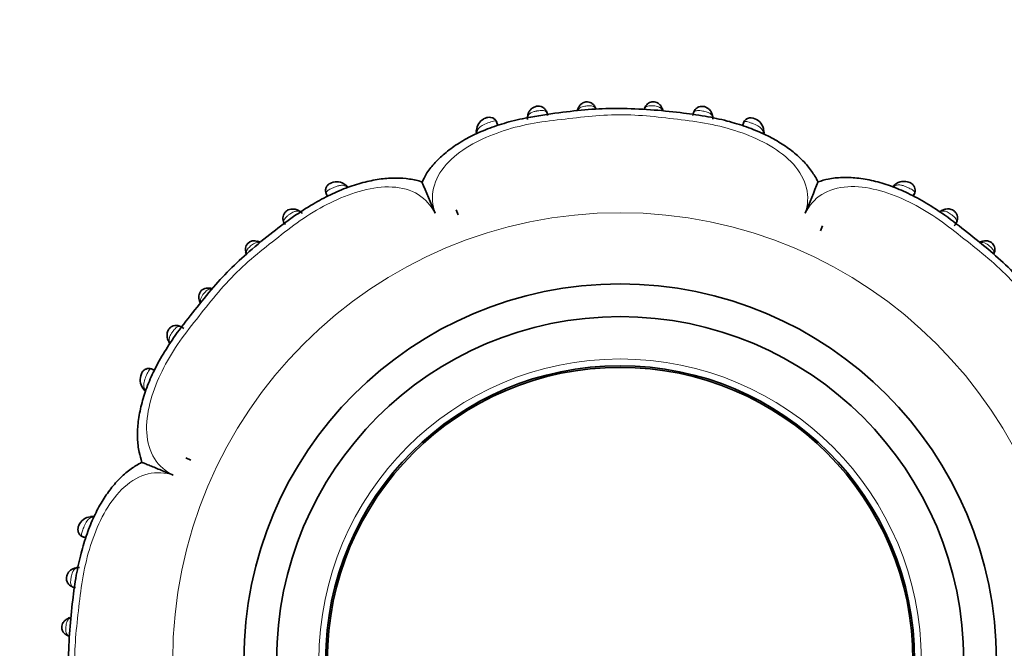
# Model space of a CAD drawing. Units: millimetres. Extents: x 0 to 1739, y 0 to 2363.
# Drawn here: x 574 to 634, y 850 to 889 of the extents above; entities that cross this region are included whole.
import ezdxf
from ezdxf import colors
from ezdxf.entities.mleader import LeaderData, LeaderLine
from ezdxf.math import Vec2, Vec3

# ---------------------------------------------------------------- set-up
doc = ezdxf.new("R2010")
doc.units = ezdxf.units.MM
doc.layers.add('DV5_Défaut', color=7, linetype='Continuous')
doc.layers.add('Défaut', color=7, linetype='Continuous')

# ---------------------------------------------------------------- blocks, each defined once
blk = doc.blocks.new('_DOT')
at = {"color": 0}
blk.add_line((0, 0), (-1, 0), dxfattribs=at)
at = {"color": 0, "const_width": 0.333}
blk.add_lwpolyline([(-0.1665, 0, 1), (0.1665, 0, 1)], format="xyb", close=True, dxfattribs=at)
blk = doc.blocks.new('SE4')
at = {"layer": 'DV5_Défaut', "color": 7, "linetype": 'Continuous', "lineweight": 35}
for p, q in [((613.467, 883.202), (613.416, 883.321)), ((603.378, 882.257), (603.29, 882.485)), ((605.189, 882.83), (605.177, 882.768)), ((618.408, 882.451), (618.327, 882.244)), ((602.063, 881.966), (602.057, 881.902)), ((594.107, 878.591), (594.041, 878.642)), ((627.66, 878.655), (627.605, 878.61)), ((628.768, 877.942), (628.853, 878.129)), ((592.869, 878.107), (592.951, 877.924)), ((591.3, 877.011), (591.217, 877.046)), ((600.832, 877.098), (600.943, 876.795)), ((600.832, 877.098), (600.943, 876.795)), ((630.47, 877.042), (630.401, 877.001)), ((623.225, 876.12), (623.088, 875.828)), ((623.225, 876.12), (623.088, 875.828)), ((588.817, 875.147), (588.671, 875.186)), ((633.686, 874.406), (633.746, 874.583)), ((583.257, 869.049), (583.3, 868.975)), ((582.385, 867.311), (582.211, 867.386)), ((584.308, 861.955), (584.599, 861.819)), ((584.308, 861.955), (584.599, 861.819)), ((577.976, 857.139), (578.183, 857.058))]:
    blk.add_line(p, q, dxfattribs=at)
at = {"layer": 'DV5_Défaut', "color": 7, "linetype": 'Continuous', "lineweight": 18}
for radius in [27.349, 18.412]:
    blk.add_circle((610.848, 849.579), radius, dxfattribs=at)
at = {"layer": 'DV5_Défaut', "color": 7, "linetype": 'Continuous', "lineweight": 35}
for radius in [23, 21, 18, 17.9]:
    blk.add_circle((610.848, 849.579), radius, dxfattribs=at)
for centre, radius, start, end in [((608.981, 882.926), 0.795, 158.95872, 163.24018), ((608.536, 883.138), 0.311, 142.91616, 167.2528), ((608.865, 883.114), 0.521, 16.01726, 24.80017), ((612.526, 883.223), 0.209, 142.61932, 171.14841), ((602.906, 881.918), 0.839, 117.24853, 176.92915), ((605.94, 882.67), 0.761, 170.62217, 183.39921), ((615.735, 882.647), 0.787, 359.21502, 10.56311), ((616.287, 882.755), 0.234, 1.22038, 18.19862), ((618.849, 882.229), 0.501, 62.38056, 167.44749), ((618.776, 881.882), 0.848, 4.86012, 68.89867), ((602.796, 881.84), 0.741, 172.17532, 185.35573), ((618.892, 881.792), 0.751, 354.94525, 8.76376), ((593.519, 877.972), 0.845, 51.74718, 111.92138), ((508.713, 839.816), 98.097, 22.20822, 23.42661), ((531.725, 914.896), 98.097, 337.20822, 338.42661), ((593.564, 877.871), 0.908, 41.00556, 55.99274), ((628.042, 878.037), 0.726, 125.9216, 139.66653), ((590.855, 876.327), 0.797, 44.6701, 59.5313), ((588.474, 874.681), 0.537, 67.76823, 204.71883), ((588.54, 874.414), 0.778, 68.37284, 74.24372), ((633.16, 874.398), 0.791, 110.79396, 114.8808), ((633.087, 874.663), 0.524, 96.75381, 114.71822), ((588.171, 874.515), 0.214, 177.92878, 207.76689), ((588.674, 874.687), 0.727, 198.18628, 201.96355), ((633.126, 874.641), 0.612, 336.19236, 342.91536), ((585.683, 871.719), 0.573, 191.40083, 207.7546), ((585.916, 871.736), 0.796, 195.03995, 204.28801), ((583.964, 869.41), 0.782, 210.75747, 213.53101), ((582.397, 866.729), 0.886, 156.75282, 215.85946), ((582.315, 866.61), 0.756, 212.17563, 219.30359), ((582.364, 866.586), 0.78, 210.82595, 227.45335), ((578.538, 857.512), 0.839, 94.46159, 158.57294), ((578.635, 857.622), 0.752, 84.94058, 98.81687), ((577.671, 855.022), 0.23, 91.43607, 108.2698), ((577.781, 854.466), 0.787, 89.215, 100.56311), ((577.281, 851.909), 0.294, 102.06476, 126.94278), ((577.333, 851.674), 0.636, 245.2787, 255.08666)]:
    blk.add_arc(centre, radius, start, end, dxfattribs=at)
at = {"layer": 'DV5_Défaut', "color": 7, "linetype": 'Continuous', "lineweight": 18}
for centre, major_axis, ratio, start_param, end_param in [((608.644, 883.148), (0.363, -0.169), 0.6833, 3.135019, 3.588332), ((613.055, 883.152), (-0.365, -0.164), 0.686884, 2.706139, 3.157895), ((616.111, 882.755), (-0.395, -0.062), 0.720918, 2.848385, 3.162238), ((602.46, 881.926), (0.398, -0.036), 0.718088, 3.133815, 3.633141), ((591.021, 876.695), (-0.213, -0.338), 0.711825, 2.801565, 3.15823), ((633.342, 874.615), (-0.384, 0.113), 0.718695, 2.827806, 3.154095), ((585.684, 871.918), (-0.104, -0.386), 0.716732, 2.818014, 3.151986), ((585.508, 871.702), (0.388, 0.097), 0.654489, 3.142251, 3.673761), ((582.006, 866.432), (0.33, 0.226), 0.691705, 3.140502, 3.717608), ((577.673, 854.842), (0.062, -0.395), 0.720918, 2.848385, 3.162265)]:
    blk.add_ellipse(centre, major_axis=major_axis, ratio=ratio, start_param=start_param, end_param=end_param, dxfattribs=at)
at = {"layer": 'DV5_Défaut', "color": 7, "linetype": 'Continuous', "lineweight": 35}
for centre, major_axis, ratio, start_param, end_param in [((608.644, 883.148), (0.363, -0.169), 0.6833, 3.104508, 3.135019), ((608.97, 883.18), (-0.371, -0.151), 0.732125, 2.922643, 3.149586), ((612.725, 883.184), (0.371, -0.149), 0.732276, 3.080449, 3.359182), ((605.587, 882.764), (0.396, -0.055), 0.724023, 3.103011, 3.413371), ((619.234, 881.901), (-0.397, -0.049), 0.708205, 2.623196, 3.160282), ((593.817, 878.318), (-0.235, -0.324), 0.699925, 2.606114, 3.156687), ((627.894, 878.337), (0.245, -0.316), 0.710359, 3.136688, 3.65021), ((591.021, 876.695), (-0.213, -0.338), 0.711825, 3.15823, 3.212696), ((630.682, 876.7), (0.22, -0.334), 0.716327, 3.104152, 3.456251), ((588.577, 874.803), (-0.107, -0.386), 0.664203, 2.632755, 3.185877), ((633.119, 874.799), (0.103, -0.386), 0.66117, 3.109151, 3.658021), ((588.35, 874.616), (0.383, 0.116), 0.719633, 3.052562, 3.449733), ((585.684, 871.918), (-0.104, -0.386), 0.716732, 3.151986, 3.212563), ((583.61, 869.25), (0.337, 0.216), 0.713374, 3.068008, 3.479573), ((578.526, 857.965), (0.049, -0.397), 0.70796, 2.622445, 3.161166), ((577.276, 851.786), (0.164, -0.365), 0.686884, 2.706139, 3.17986), ((577.244, 851.456), (0.149, 0.371), 0.732276, 3.137803, 3.359182)]:
    blk.add_ellipse(centre, major_axis=major_axis, ratio=ratio, start_param=start_param, end_param=end_param, dxfattribs=at)
for points, knots in [([(609.336, 883.333), (609.333, 883.344), (609.313, 883.408), (609.227, 883.53), (609.09, 883.638), (608.933, 883.7), (608.773, 883.709), (608.631, 883.668), (608.504, 883.599), (608.387, 883.493), (608.309, 883.384), (608.288, 883.327), (608.284, 883.317)], [0, 0, 0, 0, 0.024683, 0.181775, 0.302447, 0.40854, 0.536106, 0.630911, 0.716236, 0.841991, 0.97812, 1, 1, 1, 1]), ([(613.407, 883.313), (613.378, 883.381), (613.328, 883.491), (613.179, 883.618), (613.018, 883.696), (612.858, 883.717), (612.706, 883.688), (612.575, 883.624), (612.462, 883.523), (612.385, 883.412), (612.36, 883.343), (612.35, 883.314)], [0, 0, 0, 0, 0.152138, 0.289073, 0.400293, 0.519225, 0.609929, 0.714745, 0.816474, 0.932983, 1, 1, 1, 1]), ([(622.95, 878.817), (622.814, 879.059), (622.57, 879.486), (622.013, 880.135), (621.344, 880.73), (620.543, 881.271), (619.621, 881.762), (618.56, 882.194), (617.353, 882.558), (615.995, 882.849), (614.428, 883.066), (612.681, 883.237), (610.879, 883.317), (609.091, 883.27), (607.282, 883.062), (605.583, 882.831), (604.087, 882.5), (602.895, 882.126), (601.836, 881.67), (600.908, 881.145), (600.113, 880.564), (599.477, 879.949), (599.003, 879.348), (598.822, 878.977), (598.738, 878.8)], [0, 0, 0, 0, 0.029718, 0.061992, 0.096469, 0.131939, 0.170024, 0.212576, 0.258213, 0.308374, 0.364704, 0.431594, 0.500712, 0.562372, 0.627501, 0.700342, 0.75017, 0.795315, 0.837473, 0.877295, 0.914034, 0.948009, 0.978946, 1, 1, 1, 1]), ([(606.41, 882.862), (606.408, 882.894), (606.398, 882.986), (606.333, 883.168), (606.193, 883.327), (606.022, 883.42), (605.832, 883.45), (605.668, 883.42), (605.52, 883.352), (605.382, 883.248), (605.264, 883.083), (605.203, 882.921), (605.197, 882.841), (605.196, 882.821)], [0, 0, 0, 0, 0.059396, 0.194334, 0.293476, 0.39455, 0.485355, 0.578999, 0.636029, 0.730662, 0.84309, 0.965134, 1, 1, 1, 1]), ([(616.495, 882.821), (616.484, 882.898), (616.459, 883.032), (616.329, 883.222), (616.171, 883.345), (615.996, 883.421), (615.819, 883.435), (615.644, 883.394), (615.499, 883.306), (615.387, 883.176), (615.315, 883.021), (615.3, 882.927), (615.292, 882.871)], [0, 0, 0, 0, 0.128276, 0.25829, 0.363504, 0.448284, 0.546947, 0.627971, 0.723411, 0.810059, 0.905226, 1, 1, 1, 1]), ([(603.317, 882.4), (603.308, 882.439), (603.286, 882.526), (603.179, 882.651), (603.023, 882.743), (602.851, 882.769), (602.691, 882.741), (602.58, 882.702), (602.529, 882.669), (602.522, 882.664)], [0, 0, 0, 0, 0.113848, 0.303592, 0.482585, 0.673362, 0.805712, 0.978092, 1, 1, 1, 1]), ([(598.731, 878.807), (598.729, 878.808), (598.504, 878.904), (597.95, 879.001), (597.127, 879.069), (596.213, 879.004), (595.232, 878.815), (594.191, 878.494), (593.124, 878.038), (592.01, 877.435), (590.832, 876.674), (589.537, 875.696), (588.229, 874.615), (586.956, 873.452), (585.806, 872.188), (584.716, 870.835), (583.712, 869.538), (582.909, 868.325), (582.307, 867.212), (581.851, 866.129), (581.539, 865.077), (581.365, 864.084), (581.328, 863.159), (581.411, 862.345), (581.547, 861.903), (581.62, 861.677)], [0, 0, 0, 0, 0.000249, 0.030461, 0.062328, 0.096667, 0.133996, 0.17444, 0.21752, 0.261737, 0.313462, 0.371099, 0.439417, 0.49947, 0.559836, 0.626502, 0.689906, 0.739403, 0.785842, 0.828596, 0.868751, 0.907752, 0.941605, 0.974518, 1, 1, 1, 1]), ([(593.204, 878.756), (593.149, 878.733), (593.049, 878.688), (592.918, 878.562), (592.847, 878.406), (592.831, 878.244), (592.859, 878.113), (592.9, 878.028), (592.921, 877.994), (592.927, 877.986)], [0, 0, 0, 0, 0.166825, 0.355176, 0.539315, 0.691042, 0.867276, 0.967064, 1, 1, 1, 1]), ([(640.077, 861.696), (640.078, 861.698), (640.173, 861.924), (640.271, 862.477), (640.339, 863.301), (640.273, 864.215), (640.085, 865.195), (639.763, 866.236), (639.308, 867.304), (638.705, 868.418), (637.943, 869.595), (636.966, 870.89), (635.884, 872.199), (634.721, 873.471), (633.457, 874.621), (632.104, 875.711), (630.808, 876.715), (629.594, 877.519), (628.481, 878.121), (627.399, 878.576), (626.346, 878.889), (625.354, 879.062), (624.429, 879.1), (623.615, 879.017), (623.173, 878.88), (622.946, 878.808)], [0, 0, 0, 0, 0.000249, 0.030461, 0.062328, 0.096667, 0.133996, 0.17444, 0.21752, 0.261737, 0.313462, 0.371099, 0.439417, 0.49947, 0.559836, 0.626502, 0.689906, 0.739403, 0.785842, 0.828596, 0.868751, 0.907752, 0.941605, 0.974518, 1, 1, 1, 1]), ([(628.809, 878.047), (628.831, 878.083), (628.879, 878.162), (628.893, 878.325), (628.852, 878.5), (628.755, 878.64), (628.623, 878.738), (628.478, 878.803), (628.301, 878.842), (628.084, 878.849), (627.845, 878.788), (627.72, 878.698), (627.654, 878.648)], [0, 0, 0, 0, 0.064199, 0.163309, 0.251646, 0.351702, 0.421461, 0.508994, 0.593617, 0.703118, 0.864868, 1, 1, 1, 1]), ([(591.226, 877.031), (591.203, 877.048), (591.125, 877.103), (590.941, 877.157), (590.736, 877.154), (590.553, 877.101), (590.402, 877.002), (590.292, 876.857), (590.237, 876.697), (590.233, 876.529), (590.272, 876.364), (590.339, 876.254), (590.37, 876.208), (590.371, 876.206)], [0, 0, 0, 0, 0.0505329, 0.1974645, 0.3154127, 0.4026668, 0.5074211, 0.5987609, 0.6952423, 0.7831304, 0.8797251, 0.9956301, 1, 1, 1, 1]), ([(631.274, 876.126), (631.338, 876.207), (631.423, 876.326), (631.482, 876.571), (631.454, 876.771), (631.366, 876.941), (631.236, 877.062), (631.091, 877.13), (630.934, 877.165), (630.75, 877.161), (630.57, 877.103), (630.485, 877.047), (630.445, 877.02)], [0, 0, 0, 0, 0.172572, 0.287751, 0.383028, 0.476691, 0.56827, 0.637024, 0.709657, 0.808849, 0.924234, 1, 1, 1, 1]), ([(633.725, 874.506), (633.728, 874.516), (633.755, 874.586), (633.761, 874.74), (633.708, 874.919), (633.61, 875.063), (633.488, 875.148), (633.351, 875.197), (633.21, 875.216), (633.087, 875.206), (633.027, 875.187), (633.017, 875.184)], [0, 0, 0, 0, 0.025013, 0.21477, 0.356609, 0.478526, 0.625094, 0.701936, 0.826594, 0.974464, 1, 1, 1, 1]), ([(585.785, 872.304), (585.78, 872.306), (585.713, 872.331), (585.56, 872.335), (585.377, 872.279), (585.234, 872.175), (585.155, 872.051), (585.109, 871.915), (585.093, 871.773), (585.103, 871.658), (585.12, 871.605), (585.12, 871.605)], [0, 0, 0, 0, 0.014046, 0.21096, 0.360838, 0.489992, 0.63598, 0.714956, 0.845021, 0.998159, 1, 1, 1, 1]), ([(584.175, 869.85), (584.092, 869.915), (583.97, 870), (583.724, 870.052), (583.526, 870.02), (583.359, 869.927), (583.244, 869.794), (583.179, 869.649), (583.146, 869.491), (583.153, 869.303), (583.216, 869.121), (583.275, 869.037), (583.303, 868.999)], [0, 0, 0, 0, 0.17554, 0.287039, 0.381411, 0.474324, 0.56583, 0.632297, 0.70607, 0.806322, 0.925587, 1, 1, 1, 1]), ([(582.304, 867.337), (582.267, 867.36), (582.187, 867.408), (582.027, 867.423), (581.861, 867.387), (581.727, 867.302), (581.635, 867.191), (581.601, 867.119), (581.583, 867.078)], [0, 0, 0, 0, 0.141001, 0.3502, 0.529095, 0.720598, 0.866908, 1, 1, 1, 1]), ([(581.611, 861.681), (581.368, 861.545), (580.941, 861.3), (580.292, 860.743), (579.697, 860.074), (579.157, 859.274), (578.665, 858.352), (578.233, 857.29), (577.87, 856.083), (577.579, 854.725), (577.361, 853.158), (577.19, 851.412), (577.11, 849.61), (577.158, 847.821), (577.366, 846.012), (577.597, 844.314), (577.927, 842.818), (578.301, 841.626), (578.757, 840.567), (579.282, 839.638), (579.864, 838.843), (580.479, 838.208), (581.079, 837.733), (581.45, 837.553), (581.627, 837.468)], [0, 0, 0, 0, 0.029718, 0.061992, 0.096469, 0.131939, 0.170024, 0.212576, 0.258213, 0.308374, 0.364704, 0.431594, 0.500712, 0.562372, 0.627501, 0.700342, 0.75017, 0.795315, 0.837473, 0.877295, 0.914034, 0.948009, 0.978946, 1, 1, 1, 1]), ([(581.601, 861.681), (581.602, 861.68), (581.625, 861.671), (581.708, 861.638), (581.774, 861.611), (581.933, 861.547), (582.024, 861.509), (582.323, 861.388), (582.555, 861.293), (583.033, 861.098), (583.283, 860.996), (583.533, 860.893)], [0, 0, 0, 0, 0.123343, 0.123343, 0.269452, 0.269452, 0.415562, 0.415562, 0.707781, 0.707781, 1, 1, 1, 1]), ([(577.757, 857.819), (577.736, 857.766), (577.698, 857.663), (577.697, 857.476), (577.768, 857.308), (577.885, 857.181), (578, 857.12), (578.072, 857.099), (578.091, 857.095)], [0, 0, 0, 0, 0.163411, 0.369103, 0.573014, 0.745983, 0.934819, 1, 1, 1, 1]), ([(577.607, 855.226), (577.529, 855.214), (577.396, 855.19), (577.206, 855.06), (577.082, 854.902), (577.007, 854.727), (576.992, 854.549), (577.033, 854.375), (577.122, 854.229), (577.251, 854.118), (577.405, 854.046), (577.499, 854.031), (577.553, 854.024)], [0, 0, 0, 0, 0.128528, 0.258799, 0.364222, 0.44917, 0.548029, 0.629213, 0.724843, 0.811663, 0.907018, 1, 1, 1, 1]), ([(577.115, 852.138), (577.047, 852.109), (576.936, 852.058), (576.809, 851.909), (576.731, 851.748), (576.71, 851.588), (576.739, 851.437), (576.803, 851.306), (576.904, 851.193), (577.015, 851.116), (577.084, 851.091), (577.114, 851.081)], [0, 0, 0, 0, 0.152139, 0.289073, 0.400293, 0.519225, 0.609929, 0.714746, 0.816474, 0.932983, 1, 1, 1, 1])]:
    blk.add_open_spline(points, degree=3, knots=knots, dxfattribs=at)
at = {"layer": 'DV5_Défaut', "color": 7, "linetype": 'Continuous', "lineweight": 18}
for points, knots in [([(606.412, 882.858), (606.41, 882.88), (606.408, 882.902), (606.404, 882.923), (606.392, 882.988), (606.369, 883.046), (606.332, 883.089), (606.305, 883.118), (606.271, 883.142), (606.228, 883.156), (606.191, 883.169), (606.146, 883.175), (606.096, 883.177), (606.051, 883.178), (606.002, 883.176), (605.95, 883.171), (605.901, 883.166), (605.849, 883.159), (605.797, 883.15), (605.776, 883.147), (605.756, 883.144), (605.735, 883.14), (605.667, 883.128), (605.6, 883.113), (605.541, 883.095), (605.502, 883.083), (605.465, 883.069), (605.433, 883.054), (605.363, 883.021), (605.309, 882.98), (605.272, 882.93), (605.271, 882.929), (605.27, 882.928), (605.269, 882.926), (605.247, 882.896), (605.229, 882.863), (605.217, 882.827), (605.207, 882.799), (605.2, 882.77), (605.195, 882.74)], [0, 0, 0, 0, 0.044932, 0.044932, 0.044932, 0.18784, 0.18784, 0.18784, 0.286828, 0.286828, 0.286828, 0.372394, 0.372394, 0.372394, 0.447744, 0.447744, 0.447744, 0.519847, 0.519847, 0.519847, 0.548201, 0.548201, 0.548201, 0.645485, 0.645485, 0.645485, 0.709473, 0.709473, 0.709473, 0.848429, 0.848429, 0.848429, 0.851938, 0.851938, 0.851938, 0.93551, 0.93551, 0.93551, 1, 1, 1, 1]), ([(609.356, 883.268), (609.35, 883.281), (609.344, 883.294), (609.337, 883.305), (609.313, 883.348), (609.279, 883.384), (609.235, 883.41), (609.214, 883.422), (609.19, 883.432), (609.164, 883.44), (609.125, 883.452), (609.079, 883.459), (609.029, 883.461), (608.991, 883.463), (608.95, 883.463), (608.908, 883.461), (608.879, 883.459), (608.849, 883.457), (608.819, 883.454), (608.772, 883.45), (608.725, 883.444), (608.68, 883.436), (608.626, 883.427), (608.575, 883.414), (608.529, 883.399), (608.476, 883.381), (608.43, 883.36), (608.392, 883.333), (608.338, 883.295), (608.297, 883.247), (608.267, 883.193)], [0, 0, 0, 0, 0.041409, 0.041409, 0.041409, 0.191817, 0.191817, 0.191817, 0.262859, 0.262859, 0.262859, 0.370457, 0.370457, 0.370457, 0.451737, 0.451737, 0.451737, 0.507598, 0.507598, 0.507598, 0.596113, 0.596113, 0.596113, 0.703305, 0.703305, 0.703305, 0.825027, 0.825027, 0.825027, 1, 1, 1, 1]), ([(613.434, 883.194), (613.426, 883.208), (613.418, 883.222), (613.409, 883.235), (613.379, 883.279), (613.34, 883.317), (613.291, 883.348), (613.273, 883.36), (613.254, 883.37), (613.234, 883.379), (613.205, 883.393), (613.173, 883.404), (613.139, 883.414), (613.085, 883.43), (613.023, 883.442), (612.959, 883.45), (612.933, 883.454), (612.905, 883.457), (612.878, 883.46), (612.83, 883.464), (612.783, 883.467), (612.738, 883.468), (612.69, 883.468), (612.645, 883.466), (612.604, 883.461), (612.559, 883.454), (612.518, 883.443), (612.484, 883.427), (612.441, 883.407), (612.406, 883.378), (612.38, 883.342), (612.364, 883.321), (612.35, 883.297), (612.339, 883.27)], [0, 0, 0, 0, 0.044424, 0.044424, 0.044424, 0.192932, 0.192932, 0.192932, 0.245648, 0.245648, 0.245648, 0.320837, 0.320837, 0.320837, 0.441873, 0.441873, 0.441873, 0.492603, 0.492603, 0.492603, 0.581456, 0.581456, 0.581456, 0.675925, 0.675925, 0.675925, 0.781985, 0.781985, 0.781985, 0.917115, 0.917115, 0.917115, 1, 1, 1, 1]), ([(616.502, 882.731), (616.5, 882.746), (616.497, 882.76), (616.493, 882.774), (616.482, 882.814), (616.467, 882.852), (616.445, 882.886), (616.418, 882.929), (616.381, 882.968), (616.334, 883), (616.317, 883.012), (616.298, 883.023), (616.278, 883.033), (616.246, 883.05), (616.21, 883.064), (616.172, 883.077), (616.125, 883.093), (616.073, 883.106), (616.018, 883.118), (615.98, 883.126), (615.94, 883.134), (615.9, 883.14), (615.841, 883.15), (615.781, 883.159), (615.726, 883.164), (615.675, 883.168), (615.627, 883.17), (615.584, 883.168), (615.536, 883.166), (615.493, 883.158), (615.458, 883.144), (615.417, 883.128), (615.384, 883.102), (615.359, 883.069), (615.321, 883.019), (615.3, 882.952), (615.291, 882.875), (615.291, 882.875), (615.291, 882.875), (615.29, 882.864)], [0, 0, 0, 0, 0.031525, 0.031525, 0.031525, 0.122725, 0.122725, 0.122725, 0.23868, 0.23868, 0.23868, 0.28013, 0.28013, 0.28013, 0.346551, 0.346551, 0.346551, 0.42711, 0.42711, 0.42711, 0.483724, 0.483724, 0.483724, 0.568387, 0.568387, 0.568387, 0.646415, 0.646415, 0.646415, 0.733133, 0.733133, 0.733133, 0.837564, 0.837564, 0.837564, 0.999972, 0.999972, 0.999972, 1, 1, 1, 1]), ([(622.162, 876.895), (622.328, 877.39), (622.364, 877.919), (622.119, 878.946), (621.835, 879.448), (620.642, 880.766), (619.491, 881.374), (617.711, 882.013), (617.093, 882.183), (615.848, 882.446), (615.217, 882.532), (613.322, 882.76), (612.055, 882.921), (609.527, 882.91), (608.269, 882.739), (606.377, 882.522), (605.745, 882.438), (604.509, 882.177), (603.906, 882.01), (602.738, 881.586), (602.169, 881.329), (601.1, 880.69), (600.61, 880.311), (599.836, 879.439), (599.556, 878.938), (599.323, 877.913), (599.366, 877.387), (599.533, 876.894)], [0, 0, 0, 0, 0.0625, 0.0625, 0.125, 0.125, 0.25, 0.25, 0.3125, 0.3125, 0.375, 0.375, 0.5, 0.5, 0.625, 0.625, 0.6875, 0.6875, 0.75, 0.75, 0.8125, 0.8125, 0.875, 0.875, 0.9375, 0.9375, 1, 1, 1, 1]), ([(603.11, 882.524), (603.019, 882.506), (602.896, 882.46), (602.645, 882.366), (602.519, 882.315), (602.369, 882.23), (602.323, 882.199), (602.247, 882.135), (602.215, 882.101), (602.136, 881.992), (602.108, 881.912), (602.096, 881.823)], [0, 0, 0, 0, 0.25, 0.25, 0.5, 0.5, 0.625, 0.625, 0.75, 0.75, 1, 1, 1, 1]), ([(603.324, 882.392), (603.318, 882.446), (603.297, 882.487), (603.227, 882.534), (603.177, 882.539), (603.11, 882.524)], [0, 0, 0, 0, 0.5, 0.5, 1, 1, 1, 1]), ([(618.584, 882.496), (618.516, 882.51), (618.468, 882.502), (618.4, 882.451), (618.38, 882.41), (618.373, 882.354)], [0, 0, 0, 0, 0.5, 0.5, 1, 1, 1, 1]), ([(619.596, 881.805), (619.582, 881.893), (619.55, 881.972), (619.441, 882.116), (619.363, 882.179), (619.162, 882.293), (619.038, 882.343), (618.853, 882.413), (618.792, 882.435), (618.68, 882.473), (618.628, 882.488), (618.584, 882.496)], [0, 0, 0, 0, 0.25, 0.25, 0.5, 0.5, 0.75, 0.75, 0.875, 0.875, 1, 1, 1, 1]), ([(602.096, 881.823), (602.094, 881.805), (602.092, 881.787), (602.091, 881.769), (602.091, 881.769), (602.091, 881.769), (602.091, 881.769)], [0, 0, 0, 0, 0.999267, 0.999267, 0.999267, 1, 1, 1, 1]), ([(599.533, 876.894), (599.301, 877.361), (598.954, 877.759), (598.056, 878.313), (597.501, 878.467), (595.742, 878.559), (594.492, 878.178), (592.777, 877.372), (592.22, 877.055), (591.155, 876.364), (590.65, 875.98), (589.152, 874.804), (588.145, 874.026), (586.361, 872.231), (585.587, 871.217), (584.402, 869.724), (584.014, 869.218), (583.323, 868.159), (583.013, 867.612), (582.215, 865.909), (581.843, 864.656), (581.947, 862.907), (582.101, 862.359), (582.669, 861.457), (583.067, 861.122), (583.533, 860.893)], [0, 0, 0, 0, 0.0625, 0.0625, 0.125, 0.125, 0.25, 0.25, 0.3125, 0.3125, 0.375, 0.375, 0.5, 0.5, 0.625, 0.625, 0.6875, 0.6875, 0.75, 0.75, 0.875, 0.875, 0.9375, 0.9375, 1, 1, 1, 1]), ([(592.951, 878.268), (592.896, 878.228), (592.871, 878.187), (592.864, 878.1), (592.882, 878.055), (592.918, 878.009)], [0, 0, 0, 0, 0.5, 0.5, 1, 1, 1, 1]), ([(594.135, 878.512), (594.13, 878.515), (594.125, 878.518), (594.121, 878.521), (594.045, 878.568), (593.961, 878.598), (593.867, 878.604), (593.799, 878.608), (593.724, 878.599), (593.644, 878.58), (593.584, 878.565), (593.52, 878.544), (593.455, 878.519), (593.407, 878.5), (593.357, 878.478), (593.308, 878.456), (593.26, 878.435), (593.212, 878.412), (593.167, 878.39), (593.123, 878.369), (593.081, 878.348), (593.043, 878.327), (593.008, 878.307), (592.976, 878.288), (592.951, 878.268), (592.951, 878.268), (592.951, 878.268), (592.951, 878.268)], [0, 0, 0, 0, 0.015663, 0.015663, 0.015663, 0.27411, 0.27411, 0.27411, 0.46105, 0.46105, 0.46105, 0.601705, 0.601705, 0.601705, 0.706287, 0.706287, 0.706287, 0.807731, 0.807731, 0.807731, 0.906481, 0.906481, 0.906481, 0.999961, 0.999961, 0.999961, 1, 1, 1, 1]), ([(638.164, 860.894), (638.63, 861.126), (639.028, 861.473), (639.582, 862.371), (639.736, 862.927), (639.828, 864.686), (639.448, 865.935), (638.641, 867.65), (638.324, 868.208), (637.633, 869.272), (637.25, 869.778), (636.073, 871.276), (635.295, 872.283), (633.5, 874.067), (632.486, 874.84), (630.993, 876.025), (630.487, 876.414), (629.428, 877.105), (628.882, 877.415), (627.178, 878.212), (625.925, 878.584), (624.177, 878.48), (623.628, 878.327), (622.727, 877.758), (622.392, 877.361), (622.162, 876.895)], [0, 0, 0, 0, 0.0625, 0.0625, 0.125, 0.125, 0.25, 0.25, 0.3125, 0.3125, 0.375, 0.375, 0.5, 0.5, 0.625, 0.625, 0.6875, 0.6875, 0.75, 0.75, 0.875, 0.875, 0.9375, 0.9375, 1, 1, 1, 1]), ([(628.807, 878.035), (628.807, 878.035), (628.807, 878.035), (628.807, 878.035), (628.84, 878.078), (628.857, 878.121), (628.854, 878.161), (628.852, 878.181), (628.847, 878.2), (628.836, 878.218), (628.822, 878.242), (628.799, 878.266), (628.766, 878.289), (628.734, 878.312), (628.694, 878.336), (628.649, 878.36), (628.607, 878.382), (628.561, 878.405), (628.513, 878.428), (628.466, 878.45), (628.416, 878.473), (628.368, 878.495), (628.31, 878.52), (628.253, 878.544), (628.198, 878.564), (628.127, 878.589), (628.059, 878.609), (627.996, 878.619), (627.915, 878.633), (627.841, 878.633), (627.773, 878.619), (627.7, 878.604), (627.632, 878.573), (627.571, 878.529)], [0, 0, 0, 0, 0.000028, 0.000028, 0.000028, 0.132673, 0.132673, 0.132673, 0.194643, 0.194643, 0.194643, 0.276884, 0.276884, 0.276884, 0.357625, 0.357625, 0.357625, 0.431601, 0.431601, 0.431601, 0.505123, 0.505123, 0.505123, 0.591495, 0.591495, 0.591495, 0.702502, 0.702502, 0.702502, 0.844645, 0.844645, 0.844645, 1, 1, 1, 1]), ([(591.302, 876.963), (591.297, 876.966), (591.291, 876.969), (591.286, 876.972), (591.25, 876.992), (591.212, 877.006), (591.173, 877.015), (591.124, 877.025), (591.071, 877.026), (591.016, 877.016), (590.994, 877.012), (590.971, 877.006), (590.948, 876.998), (590.914, 876.987), (590.879, 876.972), (590.842, 876.954), (590.799, 876.932), (590.754, 876.905), (590.709, 876.876), (590.679, 876.856), (590.649, 876.835), (590.619, 876.814), (590.572, 876.78), (590.526, 876.745), (590.486, 876.71), (590.447, 876.677), (590.412, 876.644), (590.384, 876.612), (590.352, 876.576), (590.329, 876.541), (590.314, 876.506), (590.296, 876.463), (590.292, 876.421), (590.297, 876.38), (590.304, 876.321), (590.331, 876.263), (590.371, 876.207), (590.371, 876.206), (590.371, 876.206), (590.371, 876.206)], [0, 0, 0, 0, 0.013988, 0.013988, 0.013988, 0.10786, 0.10786, 0.10786, 0.225219, 0.225219, 0.225219, 0.272286, 0.272286, 0.272286, 0.341207, 0.341207, 0.341207, 0.423655, 0.423655, 0.423655, 0.478545, 0.478545, 0.478545, 0.564613, 0.564613, 0.564613, 0.646199, 0.646199, 0.646199, 0.735889, 0.735889, 0.735889, 0.845157, 0.845157, 0.845157, 0.99997, 0.99997, 0.99997, 1, 1, 1, 1]), ([(631.33, 876.204), (631.33, 876.204), (631.33, 876.204), (631.33, 876.204), (631.372, 876.262), (631.4, 876.322), (631.407, 876.382), (631.412, 876.424), (631.407, 876.467), (631.389, 876.51), (631.374, 876.545), (631.35, 876.581), (631.318, 876.617), (631.289, 876.65), (631.254, 876.684), (631.216, 876.717), (631.175, 876.752), (631.13, 876.787), (631.084, 876.821), (631.062, 876.837), (631.039, 876.853), (631.017, 876.868), (630.976, 876.896), (630.936, 876.922), (630.896, 876.944), (630.86, 876.965), (630.824, 876.982), (630.789, 876.996), (630.718, 877.024), (630.65, 877.036), (630.588, 877.032), (630.585, 877.032), (630.581, 877.032), (630.578, 877.032), (630.54, 877.028), (630.504, 877.019), (630.469, 877.005), (630.445, 876.995), (630.422, 876.983), (630.399, 876.969)], [0, 0, 0, 0, 0.00003, 0.00003, 0.00003, 0.157365, 0.157365, 0.157365, 0.26569, 0.26569, 0.26569, 0.354997, 0.354997, 0.354997, 0.435369, 0.435369, 0.435369, 0.519769, 0.519769, 0.519769, 0.55976, 0.55976, 0.55976, 0.633454, 0.633454, 0.633454, 0.701458, 0.701458, 0.701458, 0.844696, 0.844696, 0.844696, 0.852622, 0.852622, 0.852622, 0.939607, 0.939607, 0.939607, 1, 1, 1, 1]), ([(588.795, 875.105), (588.79, 875.106), (588.785, 875.107), (588.78, 875.108), (588.725, 875.117), (588.666, 875.114), (588.605, 875.097), (588.576, 875.089), (588.545, 875.078), (588.515, 875.063), (588.47, 875.042), (588.423, 875.014), (588.376, 874.982), (588.338, 874.955), (588.299, 874.925), (588.263, 874.895), (588.229, 874.867), (588.197, 874.838), (588.168, 874.809), (588.134, 874.776), (588.104, 874.743), (588.08, 874.71), (588.052, 874.674), (588.031, 874.638), (588.019, 874.602), (588.002, 874.557), (587.998, 874.512), (588.002, 874.469), (588.004, 874.453), (588.007, 874.437), (588.011, 874.421)], [0, 0, 0, 0, 0.01485, 0.01485, 0.01485, 0.187103, 0.187103, 0.187103, 0.270331, 0.270331, 0.270331, 0.392943, 0.392943, 0.392943, 0.492887, 0.492887, 0.492887, 0.58293, 0.58293, 0.58293, 0.686041, 0.686041, 0.686041, 0.800949, 0.800949, 0.800949, 0.947236, 0.947236, 0.947236, 1, 1, 1, 1]), ([(633.682, 874.422), (633.686, 874.437), (633.689, 874.452), (633.69, 874.467), (633.695, 874.51), (633.69, 874.555), (633.674, 874.6), (633.661, 874.635), (633.64, 874.671), (633.613, 874.707), (633.588, 874.74), (633.558, 874.773), (633.525, 874.806), (633.496, 874.835), (633.464, 874.863), (633.431, 874.891), (633.403, 874.914), (633.374, 874.936), (633.346, 874.957), (633.298, 874.992), (633.249, 875.023), (633.202, 875.047), (633.171, 875.063), (633.141, 875.076), (633.111, 875.085), (633.054, 875.104), (632.998, 875.111), (632.945, 875.107), (632.931, 875.106), (632.917, 875.104), (632.903, 875.102)], [0, 0, 0, 0, 0.05006, 0.05006, 0.05006, 0.197314, 0.197314, 0.197314, 0.313099, 0.313099, 0.313099, 0.417173, 0.417173, 0.417173, 0.50725, 0.50725, 0.50725, 0.582701, 0.582701, 0.582701, 0.710861, 0.710861, 0.710861, 0.794016, 0.794016, 0.794016, 0.957398, 0.957398, 0.957398, 1, 1, 1, 1]), ([(585.871, 872.261), (585.858, 872.263), (585.845, 872.266), (585.832, 872.267), (585.789, 872.271), (585.745, 872.266), (585.701, 872.25), (585.667, 872.237), (585.631, 872.216), (585.596, 872.189), (585.563, 872.164), (585.53, 872.134), (585.498, 872.1), (585.47, 872.072), (585.442, 872.04), (585.415, 872.007), (585.392, 871.979), (585.369, 871.95), (585.349, 871.921), (585.314, 871.873), (585.283, 871.824), (585.26, 871.778), (585.245, 871.747), (585.232, 871.717), (585.223, 871.687), (585.204, 871.63), (585.198, 871.574), (585.202, 871.521), (585.203, 871.51), (585.204, 871.5), (585.206, 871.49)], [0, 0, 0, 0, 0.044699, 0.044699, 0.044699, 0.192902, 0.192902, 0.192902, 0.31017, 0.31017, 0.31017, 0.416415, 0.416415, 0.416415, 0.507464, 0.507464, 0.507464, 0.58566, 0.58566, 0.58566, 0.716012, 0.716012, 0.716012, 0.800482, 0.800482, 0.800482, 0.967148, 0.967148, 0.967148, 1, 1, 1, 1]), ([(584.101, 869.904), (584.101, 869.904), (584.101, 869.904), (584.101, 869.904), (584.044, 869.945), (583.985, 869.972), (583.926, 869.979), (583.884, 869.984), (583.842, 869.979), (583.799, 869.961), (583.765, 869.947), (583.729, 869.923), (583.693, 869.891), (583.661, 869.863), (583.628, 869.827), (583.595, 869.788), (583.56, 869.747), (583.524, 869.701), (583.491, 869.654), (583.469, 869.624), (583.448, 869.594), (583.429, 869.564), (583.4, 869.518), (583.373, 869.473), (583.351, 869.43), (583.333, 869.393), (583.318, 869.358), (583.307, 869.323), (583.283, 869.251), (583.277, 869.182), (583.287, 869.119), (583.288, 869.113), (583.289, 869.106), (583.291, 869.099), (583.299, 869.059), (583.314, 869.022), (583.333, 868.985), (583.337, 868.979), (583.34, 868.973), (583.344, 868.967)], [0, 0, 0, 0, 0.00003, 0.00003, 0.00003, 0.155603, 0.155603, 0.155603, 0.264117, 0.264117, 0.264117, 0.353405, 0.353405, 0.353405, 0.434667, 0.434667, 0.434667, 0.520871, 0.520871, 0.520871, 0.574802, 0.574802, 0.574802, 0.656853, 0.656853, 0.656853, 0.725889, 0.725889, 0.725889, 0.874053, 0.874053, 0.874053, 0.890155, 0.890155, 0.890155, 0.984071, 0.984071, 0.984071, 1, 1, 1, 1]), ([(582.053, 867.304), (582.004, 867.235), (581.951, 867.126), (581.848, 866.896), (581.797, 866.775), (581.736, 866.555), (581.722, 866.454), (581.74, 866.272), (581.768, 866.193), (581.814, 866.119)], [0, 0, 0, 0, 0.25, 0.25, 0.5, 0.5, 0.75, 0.75, 1, 1, 1, 1]), ([(582.31, 867.337), (582.264, 867.374), (582.219, 867.391), (582.132, 867.383), (582.092, 867.358), (582.053, 867.304)], [0, 0, 0, 0, 0.5, 0.5, 1, 1, 1, 1]), ([(583.533, 860.893), (583.038, 861.059), (582.509, 861.095), (581.482, 860.85), (580.979, 860.565), (579.661, 859.373), (579.054, 858.222), (578.414, 856.442), (578.245, 855.824), (577.981, 854.578), (577.895, 853.948), (577.667, 852.053), (577.506, 850.786), (577.518, 848.258), (577.688, 846.999), (577.905, 845.108), (577.989, 844.476), (578.25, 843.24), (578.418, 842.637), (578.842, 841.468), (579.099, 840.9), (579.738, 839.83), (580.116, 839.34), (580.988, 838.567), (581.49, 838.287), (582.514, 838.054), (583.04, 838.096), (583.533, 838.264)], [0, 0, 0, 0, 0.0625, 0.0625, 0.125, 0.125, 0.25, 0.25, 0.3125, 0.3125, 0.375, 0.375, 0.5, 0.5, 0.625, 0.625, 0.6875, 0.6875, 0.75, 0.75, 0.8125, 0.8125, 0.875, 0.875, 0.9375, 0.9375, 1, 1, 1, 1]), ([(578.623, 858.327), (578.613, 858.325), (578.604, 858.323), (578.595, 858.321), (578.508, 858.303), (578.427, 858.266), (578.356, 858.204), (578.304, 858.16), (578.256, 858.1), (578.213, 858.029), (578.18, 857.976), (578.149, 857.915), (578.12, 857.851), (578.099, 857.803), (578.078, 857.752), (578.059, 857.701), (578.04, 857.652), (578.022, 857.603), (578.005, 857.557), (577.988, 857.51), (577.972, 857.465), (577.959, 857.423), (577.947, 857.385), (577.938, 857.348), (577.932, 857.316), (577.932, 857.316), (577.932, 857.316), (577.932, 857.316)], [0, 0, 0, 0, 0.026128, 0.026128, 0.026128, 0.282766, 0.282766, 0.282766, 0.470178, 0.470178, 0.470178, 0.610556, 0.610556, 0.610556, 0.714146, 0.714146, 0.714146, 0.812287, 0.812287, 0.812287, 0.909493, 0.909493, 0.909493, 0.999962, 0.999962, 0.999962, 1, 1, 1, 1]), ([(577.932, 857.316), (577.918, 857.248), (577.925, 857.2), (577.976, 857.131), (578.017, 857.111), (578.074, 857.104)], [0, 0, 0, 0, 0.5, 0.5, 1, 1, 1, 1]), ([(577.696, 855.233), (577.682, 855.23), (577.667, 855.227), (577.653, 855.224), (577.613, 855.213), (577.576, 855.197), (577.541, 855.176), (577.498, 855.149), (577.459, 855.112), (577.427, 855.064), (577.415, 855.047), (577.404, 855.029), (577.394, 855.009), (577.378, 854.977), (577.363, 854.941), (577.35, 854.902), (577.334, 854.855), (577.321, 854.803), (577.309, 854.749), (577.301, 854.711), (577.294, 854.671), (577.287, 854.631), (577.277, 854.572), (577.269, 854.512), (577.264, 854.457), (577.259, 854.406), (577.257, 854.357), (577.259, 854.314), (577.262, 854.266), (577.269, 854.224), (577.283, 854.189), (577.3, 854.147), (577.326, 854.114), (577.358, 854.09), (577.408, 854.051), (577.476, 854.03), (577.552, 854.022), (577.552, 854.022), (577.552, 854.022), (577.552, 854.022)], [0, 0, 0, 0, 0.031525, 0.031525, 0.031525, 0.122725, 0.122725, 0.122725, 0.23868, 0.23868, 0.23868, 0.28013, 0.28013, 0.28013, 0.346551, 0.346551, 0.346551, 0.42711, 0.42711, 0.42711, 0.483724, 0.483724, 0.483724, 0.568387, 0.568387, 0.568387, 0.646415, 0.646415, 0.646415, 0.733133, 0.733133, 0.733133, 0.837564, 0.837564, 0.837564, 0.999972, 0.999972, 0.999972, 1, 1, 1, 1]), ([(577.233, 852.164), (577.219, 852.157), (577.205, 852.149), (577.192, 852.14), (577.148, 852.11), (577.11, 852.071), (577.079, 852.022), (577.068, 852.004), (577.058, 851.985), (577.048, 851.965), (577.035, 851.936), (577.023, 851.904), (577.013, 851.869), (576.998, 851.815), (576.986, 851.753), (576.977, 851.69), (576.973, 851.663), (576.97, 851.636), (576.968, 851.608), (576.963, 851.561), (576.96, 851.513), (576.96, 851.469), (576.959, 851.421), (576.961, 851.376), (576.967, 851.335), (576.973, 851.289), (576.984, 851.249), (577, 851.215), (577.021, 851.171), (577.05, 851.137), (577.085, 851.111), (577.107, 851.094), (577.131, 851.081), (577.157, 851.07)], [0, 0, 0, 0, 0.044424, 0.044424, 0.044424, 0.192932, 0.192932, 0.192932, 0.245648, 0.245648, 0.245648, 0.320837, 0.320837, 0.320837, 0.441873, 0.441873, 0.441873, 0.492603, 0.492603, 0.492603, 0.581456, 0.581456, 0.581456, 0.675925, 0.675925, 0.675925, 0.781985, 0.781985, 0.781985, 0.917115, 0.917115, 0.917115, 1, 1, 1, 1])]:
    blk.add_open_spline(points, degree=3, knots=knots, dxfattribs=at)
at = {"layer": 'DV5_Défaut', "color": 7, "linetype": 'Continuous', "lineweight": 35}
for points in [[(602.091, 881.769), (602.066, 881.812), (602.054, 881.859), (602.058, 881.905)], [(585.885, 872.281), (585.818, 872.309), (585.78, 872.322), (585.77, 872.318)]]:
    blk.add_open_spline(points, degree=3, dxfattribs=at)

msp = doc.modelspace()

# ---------------------------------------------------------------- block references
at = {"layer": 'Défaut'}
msp.add_blockref('SE4', (0, 0), dxfattribs=at)

# ---------------------------------------------------------------- leaders
at = {"layer": 'Défaut', "color": 7, "linetype": 'Continuous', "lineweight": 18}
ml = msp.add_multileader_mtext('Standard', dxfattribs=at)
ml.set_content('{\\pxsm0.9;\\fSolid Edge ISO|b1||i0||c0|p34;\\W1.;15/04/2014\\P}', color=256)
ml.set_leader_properties()
ml.set_arrow_properties(name='DOT')
ml.build(insert=Vec2(0, 0))
ml.multileader.update_dxf_attribs({"leader_type": 0, "dogleg_length": 0, "arrow_head_size": 12})
ctx = ml.context
ctx.base_point, ctx.char_height, ctx.arrow_head_size, ctx.landing_gap_size = Vec3(1230.059, 2356.182), 12, 12, 4.2
notes = []
notes.append((ctx, [(0, (0, 0, 0), (0, 0), (1, 0), 1, [])]))
ctx.mtext.insert = Vec3(1232.059, 2362.302)
for ctx, leaders in notes:
    for number, flags, end, landing, length, lines in leaders:
        leader = LeaderData()
        leader.index, (leader.has_last_leader_line, leader.has_dogleg_vector, leader.attachment_direction) = number, flags
        leader.last_leader_point, leader.dogleg_vector, leader.dogleg_length = Vec3(end), Vec3(landing), length
        for number, points, colour, breaks in lines:
            line = LeaderLine()
            line.index, line.vertices, line.color, line.breaks = number, Vec3.list(points), colors.encode_raw_color(colour), breaks
            leader.lines.append(line)
        ctx.leaders.append(leader)

doc.saveas('drawing.dxf')
